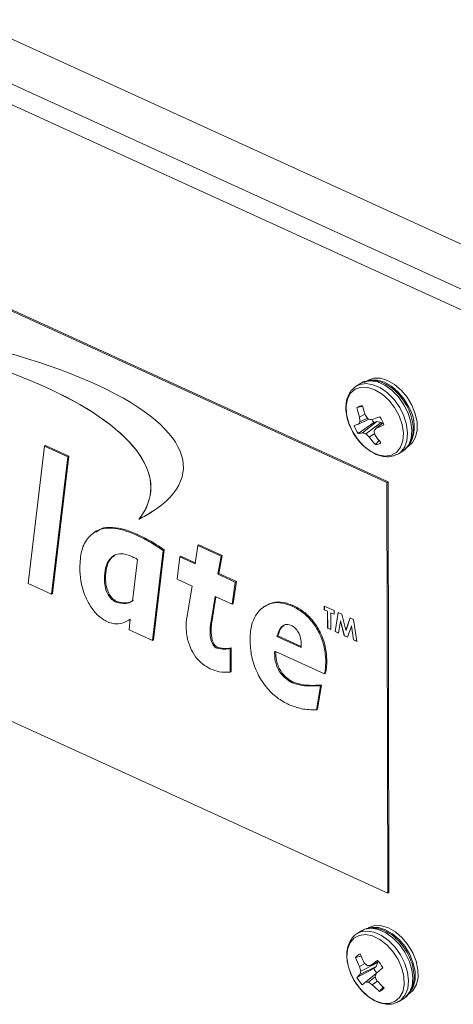
# Model space of a CAD drawing. Extents: x 19.1 to 29.8, y 0.6 to 8.7.
# Drawn here: x 23.3 to 23.4, y 4.3 to 4.4 of the extents above; entities that cross this region are included whole.
import ezdxf

# ---------------------------------------------------------------- set-up
doc = ezdxf.new("R2010")
doc.units = 0
doc.header["$MEASUREMENT"] = 0
doc.layers.get('0').update_dxf_attribs({"linetype": 'CONTINUOUS'})
doc.layers.add('D7', color=7, linetype='CONTINUOUS')

# ---------------------------------------------------------------- blocks, each defined once
blk = doc.blocks.new('A$C36E416CE')
at = {"lineweight": 15}
for p, q in [((3.574807356888929, 1.458025440318041), (3.73454268663254, 1.385111778888904)), ((3.572246914877145, 1.453401170306662), (3.732115749807068, 1.380426568370699)), ((3.571567065473889, 1.451053009864228), (3.776544841385263, 1.357484320444036)), ((3.587306711645514, 1.417340172787284), (3.713955006126785, 1.359527491001531)), ((3.587442138176645, 1.417425031382418), (3.714090432657915, 1.359612349596667)), ((3.710548724486291, 1.372250757393536), (3.709998369676573, 1.371905903725724)), ((3.710709131880169, 1.369289931038096), (3.710091980058966, 1.369140350786791)), ((3.711638485285537, 1.367649269255956), (3.710270405104584, 1.366997704608909)), ((3.711117995047946, 1.368300988736234), (3.710413769296341, 1.367895279984007)), ((3.711437246663795, 1.367790476896529), (3.710478609660175, 1.367309556543269)), ((3.712260116459351, 1.367220529646708), (3.710241735607443, 1.365808068421655)), ((3.712646128507803, 1.36735068035223), (3.710811859715552, 1.365909587269034)), ((3.713226430536327, 1.36723475141406), (3.711235583280416, 1.365788328160813)), ((3.712260116459351, 1.367220529646708), (3.712646128507803, 1.36735068035223)), ((3.713443140875473, 1.367198522856909), (3.712578297665676, 1.366505172682473)), ((3.712646128507803, 1.36735068035223), (3.713226430536327, 1.36723475141406)), ((3.713226430536327, 1.36723475141406), (3.713334026621911, 1.367111045281927)), ((3.712380761318588, 1.365797147601752), (3.711678969108636, 1.365352710715401)), ((3.712950848981766, 1.364928327647187), (3.712458597943357, 1.364384351106004)), ((3.714043077911985, 1.306724704484344), (3.5873947834307, 1.364537386270095)), ((3.667788240163691, 1.346511187149824), (3.669883079956808, 1.364197709683342)), ((3.669883079956808, 1.364197709683342), (3.670018506487938, 1.364282568278476)), ((3.669883079956808, 1.364197709683342), (3.672877138164328, 1.362830975649466)), ((3.670018506487938, 1.364282568278476), (3.673012564695458, 1.3629158342446)), ((3.672877138164328, 1.362830975649466), (3.670782298371211, 1.345144453115948)), ((3.673012564695458, 1.3629158342446), (3.670917724902342, 1.345229311711082)), ((3.672877138164328, 1.362830975649466), (3.673012564695458, 1.3629158342446)), ((3.714906604649901, 1.362967529868039), (3.715196157113656, 1.363097302964725)), ((3.715237396789522, 1.363107801828649), (3.715440853037652, 1.363220199688936)), ((3.715440853037652, 1.363220199688936), (3.715991207847384, 1.363565053356748)), ((3.714090432657915, 1.359612349596667), (3.713955006126785, 1.359527491001531)), ((3.714043077911985, 1.306724704484344), (3.713955006126785, 1.359527491001531)), ((3.714178504443101, 1.306809563079478), (3.714090432657915, 1.359612349596667)), ((3.682059702388518, 1.354811598605862), (3.68204615973541, 1.354803112746348)), ((3.67650457185562, 1.353237200451021), (3.676335288691721, 1.353131127207103)), ((3.681739013216689, 1.35273938130497), (3.681874439747819, 1.352824239900104)), ((3.689258948920713, 1.349054735670933), (3.689612613370574, 1.351412588692559)), ((3.689612613370574, 1.351412588692559), (3.689748039901705, 1.351497447287693)), ((3.689612613370574, 1.351412588692559), (3.692603128313952, 1.35004747209541)), ((3.689748039901705, 1.351497447287693), (3.692738554845082, 1.350132330690544)), ((3.685144779986164, 1.350771387917455), (3.683776156665477, 1.339212989152598)), ((3.685280206517294, 1.350856246512588), (3.683911583196608, 1.339297847747734)), ((3.685144779986164, 1.350771387917455), (3.685280206517294, 1.350856246512588)), ((3.686957330233728, 1.347082230022671), (3.687313696901857, 1.349942708433771)), ((3.687313696901857, 1.349942708433771), (3.687449123432987, 1.350027567028905)), ((3.687313696901857, 1.349942708433771), (3.689258948920713, 1.349054735670933)), ((3.687449123432987, 1.350027567028905), (3.68927953997505, 1.349192014607807)), ((3.692603128313952, 1.35004747209541), (3.692199858165981, 1.347712263187953)), ((3.692738554845082, 1.350132330690544), (3.692335284697112, 1.347797121783088)), ((3.692603128313952, 1.35004747209541), (3.692738554845082, 1.350132330690544)), ((3.68119022110611, 1.344251092227571), (3.681853972958013, 1.349620450441371)), ((3.677598857613251, 1.3471107687262), (3.677734284144382, 1.347195627321334)), ((3.692199858165981, 1.347712263187953), (3.692335284697112, 1.347797121783088)), ((3.692199858165981, 1.347712263187953), (3.694435657845208, 1.346691660613544)), ((3.692335284697112, 1.347797121783088), (3.694571084376339, 1.346776519208678)), ((3.670782298371211, 1.345144453115948), (3.667788240163691, 1.346511187149824)), ((3.688884865931829, 1.346202344443466), (3.686957330233728, 1.347082230022671)), ((3.68818714179989, 1.342096332034464), (3.688884865931829, 1.346202344443466)), ((3.694435657845208, 1.346691660613544), (3.694040315271412, 1.343848974006436)), ((3.694571084376339, 1.346776519208678), (3.694175741802542, 1.34393383260157)), ((3.694435657845208, 1.346691660613544), (3.694571084376339, 1.346776519208678)), ((3.670782298371211, 1.345144453115948), (3.670917724902342, 1.345229311711082)), ((3.691825775177097, 1.344859871960487), (3.691268552895739, 1.341425829336329)), ((3.69193904240834, 1.344808167494794), (3.69140397942687, 1.341510687931462)), ((3.694040315271412, 1.343848974006436), (3.691825775177097, 1.344859871960487)), ((3.679058989592424, 1.344137515542918), (3.679194416123554, 1.344222374138052)), ((3.694040315271412, 1.343848974006436), (3.694175741802542, 1.34393383260157)), ((3.698392943434857, 1.343696190558524), (3.698223660270944, 1.343590117314605)), ((3.701759872975064, 1.343600216825664), (3.701895299506194, 1.343685075420798)), ((3.705880567284115, 1.343624624719624), (3.70715922794955, 1.343040938990057)), ((3.705881357671931, 1.343150753558573), (3.705880567284115, 1.343624624719624)), ((3.705894900325038, 1.343159239418085), (3.70589413442092, 1.343618431564273)), ((3.705894900325038, 1.343159239418085), (3.705881357671931, 1.343150753558573)), ((3.706307577893742, 1.342956191648717), (3.705881357671931, 1.343150753558573)), ((3.70632112054685, 1.342964677508231), (3.705894900325038, 1.343159239418085)), ((3.70632112054685, 1.342964677508231), (3.706307577893742, 1.342956191648717)), ((3.706311191095185, 1.340789923483909), (3.706307577893742, 1.342956191648717)), ((3.706324733748293, 1.340798409343423), (3.70632112054685, 1.342964677508231)), ((3.706747340768661, 1.342770115598375), (3.706733798115554, 1.342761629738861)), ((3.706733798115554, 1.342761629738861), (3.706737411316997, 1.340595361574053)), ((3.707160018337365, 1.342567067829005), (3.706733798115554, 1.342761629738861)), ((3.707159993853669, 1.342581746843869), (3.706747340768661, 1.342770115598375)), ((3.70715922794955, 1.343040938990057), (3.707160018337365, 1.342567067829005)), ((3.70728540874504, 1.340345210547095), (3.707682013690363, 1.342802296647498)), ((3.707298951398148, 1.340353696406609), (3.707693351243979, 1.342797121257002)), ((3.707682013690363, 1.342802296647498), (3.708124407447375, 1.342600351808029)), ((3.708124407447375, 1.342600351808029), (3.708669292450754, 1.340511484176211)), ((3.708669292450754, 1.340511484176211), (3.70921183984365, 1.342103958363909)), ((3.70921183984365, 1.342103958363909), (3.709649952370757, 1.341903967829337)), ((3.680646882510221, 1.341759224298944), (3.680816165674134, 1.341865297542864)), ((3.680782098457943, 1.340579723186474), (3.680910840360671, 1.341934121579204)), ((3.691268552895739, 1.341425829336329), (3.69140397942687, 1.341510687931462)), ((3.707967624176536, 1.341700061686161), (3.707717337273397, 1.340148042897376)), ((3.707981166829658, 1.341708547545675), (3.707967624176536, 1.341700061686161)), ((3.708461319892724, 1.339808428135083), (3.707967624176536, 1.341700061686161)), ((3.708474862545831, 1.339816913994596), (3.707981166829658, 1.341708547545675)), ((3.708682835103861, 1.340519970035725), (3.709221057820987, 1.342099750522091)), ((3.709368062048217, 1.341060786839492), (3.708877074885866, 1.339618643414978)), ((3.709381604701324, 1.341069272699006), (3.709368062048217, 1.341060786839492)), ((3.709624387350676, 1.339277508637764), (3.709368062048217, 1.341060786839492)), ((3.709637930003783, 1.339285994497277), (3.709381604701324, 1.341069272699006)), ((3.709649952370757, 1.341903967829337), (3.710055840186815, 1.339080558133032)), ((3.683776156665477, 1.339212989152598), (3.680782098457943, 1.340579723186474)), ((3.691195905288371, 1.340404037090227), (3.691331331819502, 1.340488895685363)), ((3.69979426477882, 1.339710822233412), (3.699929691309951, 1.339795680828546)), ((3.69979426477882, 1.339710822233412), (3.702901707439185, 1.338292330224288)), ((3.699929691309951, 1.339795680828546), (3.702916756703477, 1.338432138889221)), ((3.706324733748293, 1.340798409343423), (3.706311191095185, 1.340789923483909)), ((3.706737411316997, 1.340595361574053), (3.706311191095185, 1.340789923483909)), ((3.706737386833314, 1.340610040588917), (3.706324733748293, 1.340798409343423)), ((3.707298951398148, 1.340353696406609), (3.70728540874504, 1.340345210547095)), ((3.707717337273397, 1.340148042897376), (3.70728540874504, 1.340345210547095)), ((3.707719540498108, 1.340161705003188), (3.707298951398148, 1.340353696406609)), ((3.708474862545831, 1.339816913994596), (3.708461319892724, 1.339808428135083)), ((3.708877074885866, 1.339618643414978), (3.708461319892724, 1.339808428135083)), ((3.70888139694603, 1.3396313383103), (3.708474862545831, 1.339816913994596)), ((3.708682835103861, 1.340519970035725), (3.708669292450754, 1.340511484176211)), ((3.683776156665477, 1.339212989152598), (3.683911583196608, 1.339297847747734)), ((3.709637930003783, 1.339285994497277), (3.709624387350676, 1.339277508637764)), ((3.710055840186815, 1.339080558133032), (3.709624387350676, 1.339277508637764)), ((3.710053583475133, 1.339096256120065), (3.709637930003783, 1.339285994497277)), ((3.692077650735744, 1.338194729522483), (3.692213077266874, 1.338279588117618)), ((3.69377008914309, 1.338166140815287), (3.693905515674221, 1.338250999410421)), ((3.69377008914309, 1.338166140815287), (3.693775174842376, 1.335117047475608)), ((3.693905515674221, 1.338250999410421), (3.693910601373506, 1.335201906070742)), ((3.70592038941513, 1.334898920265252), (3.699503538037806, 1.337828098176908)), ((3.706077017484095, 1.336516136959748), (3.706212444015225, 1.336600995554882)), ((3.693775174842376, 1.335117047475608), (3.693910601373506, 1.335201906070742)), ((3.70592038941513, 1.334898920265252), (3.706055815946261, 1.334983778860387)), ((3.701762100313051, 1.333773951461666), (3.701897526844181, 1.333858810056801)), ((3.705402473245503, 1.333371833572345), (3.704876529269118, 1.330289597946059)), ((3.705537899776633, 1.333456692167479), (3.705011955800249, 1.330374456541193)), ((3.705402473245503, 1.333371833572345), (3.705537899776633, 1.333456692167479)), ((3.704876529269118, 1.330289597946059), (3.705011955800249, 1.330374456541193)), ((3.714178504443101, 1.306809563079478), (3.714043077911985, 1.306724704484344)), ((3.710666153533214, 1.301847042037291), (3.710115798723496, 1.301502188369479)), ((3.710112891314839, 1.301500363283338), (3.709880159613039, 1.301330855715747)), ((3.710629689630753, 1.298613405979074), (3.709921689555845, 1.298415250008389)), ((3.71275780741583, 1.297810156219493), (3.710586434154909, 1.296665338627024)), ((3.712879937188237, 1.297905718853691), (3.711895793779494, 1.297437909107019)), ((3.71275780741583, 1.297810156219493), (3.712572682420205, 1.297265860996998)), ((3.712263679366618, 1.297007050995086), (3.710094023527706, 1.295847325615043)), ((3.711105275710626, 1.297679794242016), (3.710414351164506, 1.297257987883276)), ((3.712572682420205, 1.297265860996998), (3.710481758329724, 1.296253563149209)), ((3.712572682420205, 1.297265860996998), (3.712263679366618, 1.297007050995086)), ((3.71256788575862, 1.296359816830632), (3.711187767084613, 1.295257537471874)), ((3.712440805969482, 1.295931661112824), (3.711573460569117, 1.295272857803043)), ((3.71272708174185, 1.295374764637883), (3.712064059424609, 1.294930606281008)), ((3.713430976340607, 1.294567469824548), (3.713007549223594, 1.294061769340573)), ((3.71555828208459, 1.292816484332691), (3.716108636894308, 1.293161338000503))]:
    blk.add_line(p, q, dxfattribs=at)
at = {"lineweight": 15, "flags": 128}
for points in [[(3.715991207847384, 1.363565053356748), (3.716229469935644, 1.363738586488269), (3.716749277132724, 1.364368787655016), (3.717066879423232, 1.365204669479485), (3.717163818916507, 1.366197653548348), (3.717034461841553, 1.367290031236871), (3.716686325961366, 1.36841831752443), (3.716139643667876, 1.369516940513146), (3.715426186148878, 1.370522052228245), (3.714587416962079, 1.371375239230279), (3.713672082323786, 1.372026917391898), (3.712733378156091, 1.372439213547103), (3.711825858533164, 1.372588166541988), (3.711002265196786, 1.372465119769914), (3.710548724486291, 1.372250757393536)], [(3.716772570479268, 1.369212340706557), (3.716155933413024, 1.370241782664579), (3.715396366488338, 1.371151122928104), (3.714538012973993, 1.371887513946335), (3.713630757256229, 1.372408159349964), (3.712727325739639, 1.372682801120602), (3.711880222580124, 1.37269547807682), (3.711138678334212, 1.372445453480003), (3.711052751765695, 1.372394484878257)], [(3.717151764766431, 1.369449944772937), (3.716535127700173, 1.370479386730958), (3.715775560775501, 1.371388726994483), (3.714917207261156, 1.372125118012713), (3.714009951543392, 1.372645763416342), (3.713106520026802, 1.37292040518698), (3.712259416867287, 1.372933082143199), (3.711517872621375, 1.372683057546382), (3.711431946052858, 1.372632088944634)], [(3.714529318948681, 1.363025768897126), (3.715208687358189, 1.363413440699123), (3.715710195715932, 1.364048399522188), (3.716002332407403, 1.364890748568252), (3.71606674140985, 1.36588755994881), (3.715899375668787, 1.366976200338803), (3.71551075138925, 1.368088266458789), (3.714925287263984, 1.369153883104559), (3.714179770157148, 1.370106093663191), (3.713321043650414, 1.370885067243304), (3.712403064688349, 1.371441858069995), (3.71148351326524, 1.371741480927886), (3.710620168178881, 1.371765109410884), (3.709867276576208, 1.3715112588545), (3.709272145405539, 1.370995879622791), (3.708872168947099, 1.370251354888316), (3.708692479192752, 1.369324465878313), (3.708744366710636, 1.368273452438139), (3.70902457121716, 1.367164353607599), (3.709515486432668, 1.366066858145194), (3.710186266348703, 1.365049925727133), (3.710994763396204, 1.364177453957261), (3.711890176732201, 1.363504263445603), (3.712816244243715, 1.363072653227829), (3.713714777703149, 1.362909742961273), (3.714529318948681, 1.363025768897126)], [(3.715440853037652, 1.363220199688936), (3.715679115125926, 1.363393732820457), (3.716198922322992, 1.364023933987202), (3.716516524613514, 1.364859815811672), (3.716613464106789, 1.365852799880535), (3.716484107031821, 1.366945177569059), (3.716135971151633, 1.368073463856618), (3.715589288858158, 1.369172086845333), (3.71487583133916, 1.370177198560432), (3.714037062152347, 1.371030385562467), (3.713121727514068, 1.371682063724085), (3.712183023346373, 1.37209435987929), (3.711275503723432, 1.372243312874176), (3.710451910387054, 1.372120266102101), (3.709957607953758, 1.371879705524199)], [(3.716719562001234, 1.364193539087754), (3.717226524908856, 1.364640766115093), (3.717636303033931, 1.365358179457356), (3.717839154992777, 1.366253117057035), (3.717823291766923, 1.3672735683938), (3.717589635269352, 1.36836022854515), (3.717151764766431, 1.369449944772937)], [(3.715514171534199, 1.29278959118432), (3.715793921195047, 1.292987816986424), (3.716314537718677, 1.293617048569971), (3.716633054738569, 1.294452145043664), (3.716730961203286, 1.295444573635905), (3.716602567144992, 1.296536658004243), (3.716255334359634, 1.297664930174754), (3.715709442754576, 1.298763819069995), (3.714996617565649, 1.299769461261669), (3.714158285601844, 1.300623412480959), (3.713243167669678, 1.301276044186983), (3.712304447097043, 1.301689427797211), (3.711396678911502, 1.301839538958802), (3.710572619300411, 1.301717653756675), (3.710112891314839, 1.301500363283338)], [(3.716108636894308, 1.293161338000503), (3.716344276004765, 1.293332670654234), (3.716864892528395, 1.293961902237781), (3.717183409548287, 1.294796998711474), (3.717281316013018, 1.295789427303715), (3.71715292195471, 1.296881511672053), (3.716805689169352, 1.298009783842566), (3.716259797564295, 1.299108672737806), (3.715546972375382, 1.30011431492948), (3.714708640411576, 1.30096826614877), (3.713793522479396, 1.301620897854795), (3.712854801906762, 1.302034281465023), (3.711947033721234, 1.302184392626613), (3.711122974110143, 1.302062507424488), (3.710666153533214, 1.301847042037291)], [(3.716836991048158, 1.293789823731507), (3.717341782934842, 1.294234422738334), (3.717752404709788, 1.294950977320859), (3.717956177460497, 1.29584525879979), (3.71794125865539, 1.296865294786158), (3.717708515321196, 1.297951804496111), (3.71727147365451, 1.29904164393461), (3.716655532928417, 1.300071475594897), (3.715896489379052, 1.300981449404158), (3.715038455858508, 1.301718680992222), (3.714131298156165, 1.302240325138916), (3.713227736980304, 1.302516065782536), (3.712380284022149, 1.302529877879151), (3.711638190167282, 1.302280958719907), (3.711549375099782, 1.302228373588386)], [(3.717158850123159, 1.294272983053322), (3.717373210422625, 1.294713373254483), (3.717576983173334, 1.295607654733415), (3.717562064368227, 1.296627690719781), (3.717329321034047, 1.297714200429734), (3.716892279367347, 1.298804039868235), (3.716276338641254, 1.29983387152852), (3.715517295091889, 1.300743845337783), (3.714659261571345, 1.301481076925846), (3.713752103869002, 1.302002721072542), (3.712848542693141, 1.302278461716162), (3.712001089735001, 1.302292273812775), (3.711670261192186, 1.302218122729641)], [(3.709690389751064, 1.300902664987245), (3.709180578310939, 1.300277525506692), (3.708879053579228, 1.299443010433816), (3.708804761463757, 1.298451555419776), (3.708962370011367, 1.297365457229422), (3.709341976097381, 1.296252959406443), (3.709919727675302, 1.29518396428054), (3.710659322488684, 1.294225640746957), (3.711514289075357, 1.293438203797782), (3.712430906740313, 1.292871130992518), (3.713351581024614, 1.292560053601072), (3.714218462576955, 1.292524517760008), (3.714977082041234, 1.292766756316912), (3.715579772566503, 1.293271548532362), (3.715988664890535, 1.294007176454969), (3.71617806680479, 1.294927417876901), (3.716136077490422, 1.295974450645209), (3.715865335290506, 1.297082485840342), (3.715382851933146, 1.298181901535923), (3.714718943622163, 1.29920361740043), (3.713915326158418, 1.300083435268487), (3.713022493782635, 1.300766072947701), (3.712096546436616, 1.301208637802121), (3.71119566479749, 1.301383321854303), (3.710376454571861, 1.301279149062808), (3.709690389751064, 1.300902664987245)]]:
    blk.add_lwpolyline(points, dxfattribs=at)
at = {"lineweight": 15}
for centre, radius, start, end in [((3.710816686032093, 1.368181408100314), 0.001201985783377365, 90.18526959891476, 127.0795958359819), ((3.719895755018687, 1.371010023141057), 0.009980464827511717, 190.7971931931519, 198.184865599456), ((3.722034720369653, 1.37196311224252), 0.01151462074153561, 192.9463770390136, 199.3379526275856), ((3.712699565621879, 1.366719362704226), 0.004775385627200899, 332.6327464656237, 31.46969245771401), ((3.719883138911857, 1.368647101116108), 0.009499168170423568, 184.539479294989, 188.0945172969344), ((3.719907004974591, 1.374368706552833), 0.0107242785043989, 215.4404330547165, 218.6831116708553), ((3.713589407445259, 1.380081341598421), 0.01258419200240556, 260.606431782158, 262.9131234931701), ((3.68649220036875, 1.438342621522516), 0.07521965619220967, 289.8525442111807, 290.6586443807809), ((3.714900471033534, 1.368930119476095), 0.003145499906556271, 205.0490871704676, 212.9224490441637), ((3.709610578119172, 1.365611093051665), 0.004148005229844484, 18.4252298904554, 34.48527207433435), ((3.706922823596404, 1.377938873628528), 0.01144183033739921, 284.1786387312654, 287.0121177180105), ((3.713660819164421, 1.368156645654052), 0.004148005229750368, 198.4252298903316, 214.4852720745744), ((3.716436059027291, 1.363106701481305), 0.007290760840513929, 144.7978370139399, 147.7449141267693), ((3.73233971593503, 1.35054249958087), 0.02540316091680008, 141.0697761000667, 142.1074778601586), ((3.702816926312881, 1.390489439222973), 0.02589458268003067, 292.1458617701415, 294.47741028539), ((3.709776853922808, 1.370070469488048), 0.00428767744023497, 276.2244007253406, 283.9686397390649), ((3.712738747700673, 1.371841884985282), 0.006237391562298131, 252.0055247005926, 256.0548756608744), ((3.718398571952367, 1.372635599592607), 0.009909264996725954, 223.7090743362971, 227.3036271507007), ((3.71907678086956, 1.370510687760001), 0.009018444768510017, 214.8853691234105, 222.7898941520045), ((3.721496064037897, 1.368298932008242), 0.009452373753163672, 193.1738843005195, 196.5424591759848), ((3.72087432361737, 1.371244612871021), 0.01014885463773891, 213.7405899929093, 220.6938422398011), ((3.712454711251571, 1.365586330605449), 0.001201985783385057, 270.1852695990805, 307.0795958358611), ((3.710918928252273, 1.297810714293666), 0.001166168276041138, 111.1213425481144, 148.7753523755099), ((3.718679682055797, 1.301460144551973), 0.009272206609587299, 199.1710489184322, 206.9491276754349), ((3.720265817691715, 1.302698858005552), 0.0104804052867939, 201.2606867651299, 208.0852653036187), ((3.733497598871072, 1.269164489201881), 0.03558123460964296, 125.6909513541692, 127.3809948824845), ((3.709678803840124, 1.295180077958289), 0.004204117529307766, 27.37191870288209, 43.28808202746318), ((3.719964243107444, 1.299709608466559), 0.009859557779439209, 194.3978897513072, 197.9847184947018), ((3.716505465272139, 1.294941492645455), 0.006164947228876298, 163.7624402885612, 167.7118954837095), ((3.717920020559877, 1.304641061316208), 0.009741641526119183, 224.8989472662057, 228.2438238125938), ((3.709001034564341, 1.316694181462223), 0.01947263864840739, 277.172874023831, 278.5491509078972), ((3.715012591610236, 1.298522389949122), 0.003138912338488725, 208.8657683308164, 220.8098882448645), ((3.95539855466696, 1.004061719061495), 0.3800479224546461, 129.5481027188507, 129.7067349599937), ((3.714211193780674, 1.29230583457468), 0.005430768792811984, 133.3712858587176, 139.2986726904091), ((3.713827451537359, 1.297780230034942), 0.004204117529253748, 207.3719187027165, 223.2880820274867), ((3.746772026367086, 1.253253941221191), 0.05505035519115922, 130.270327983796, 130.846460724169), ((3.711116888751665, 1.301904547797907), 0.006647388209851831, 270.6109326194105, 273.9384265458462), ((3.717315735740744, 1.302981346404719), 0.009612206857374834, 233.3165127652204, 236.8826985340095), ((3.724990239672056, 1.291270012677303), 0.01342466468084812, 157.340652144159, 159.454305454443), ((3.722074663140521, 1.300084428640854), 0.01049079997431687, 203.0230835989315, 206.2926817841778), ((3.720984798522171, 1.303051299794308), 0.01127473253527625, 222.4775492224749, 228.9774888399406), ((3.719181490572016, 1.301712889691609), 0.009831439080812724, 223.6187607869959, 231.098795835739), ((3.712587327125238, 1.295149593699606), 0.001166168276047028, 291.12134254815, 328.7753523753606)]:
    blk.add_arc(centre, radius, start, end, dxfattribs=at)
for centre, major_axis, ratio, start_param, end_param in [((3.638698254643959, 1.36543642643792), (0.04904106498278888, -0.004355697621853556), 0.3091908795028667, 5.823290628720938, 8.158014360972697), ((3.631278200649636, 1.3632953606215), (0.05225651555731815, -0.004987043778936023), 0.3324234608786273, 6.073589829626752, 8.000255227081281), ((3.631291743302743, 1.363303846481013), (0.05225651555731745, -0.004987043778935673), 0.3324234608786253, 6.073589829626723, 8.000255227081306), ((3.638711797297081, 1.365444912297434), (0.04904106498278815, -0.004355697621853554), 0.3091908795028794, 5.823290628720978, 5.902480348200458)]:
    blk.add_ellipse(centre, major_axis=major_axis, ratio=ratio, start_param=start_param, end_param=end_param, dxfattribs=at)
for points, knots in [([(3.715746511923374, 1.363442156632538), (3.715799222594089, 1.363464599070333), (3.716099606119631, 1.363592492312745), (3.71655467023675, 1.363993576833535), (3.717014986222228, 1.364681144377254), (3.71728140661239, 1.365523468724328), (3.717353883961653, 1.366481577953046), (3.717222990357175, 1.367522677990818), (3.716892760970016, 1.368591175592993), (3.716380897501242, 1.369628738267835), (3.715713954125523, 1.370582086970792), (3.714923310279051, 1.371403926542879), (3.714042874048477, 1.372052998907963), (3.713111744847271, 1.372489254451091), (3.712166386062226, 1.372688326960164), (3.711288519824866, 1.37259244457462), (3.710714586247779, 1.372412364818817), (3.710504397117891, 1.372220331642646), (3.710500458742647, 1.372216733460819)], [0, 0, 0, 0, 0.01414297286168191, 0.0805968885006961, 0.1465775752758026, 0.2136706173827926, 0.2830164610353524, 0.3540050818520744, 0.4255201293003262, 0.4970189740253147, 0.5685495447472713, 0.6402818404388592, 0.7123954984332492, 0.7850513764599046, 0.8579551782705531, 0.9296996681073676, 0.9986827621056518, 1, 1, 1, 1]), ([(3.709950103932915, 1.371871879793007), (3.709742576886615, 1.371706807341061), (3.709325072502427, 1.37137471341102), (3.708913940879103, 1.370641028276368), (3.708679260756757, 1.369780988920686), (3.708644598777841, 1.3688027827447), (3.708812517499997, 1.36775257296765), (3.709177909925803, 1.366685758103587), (3.709719959616297, 1.365658424303971), (3.71041347910192, 1.364731361746518), (3.711146148226863, 1.363990001321898), (3.711663653286994, 1.363660510135176), (3.711883423570345, 1.36352058421551)], [0, 0, 0, 0, 0.09609410991958228, 0.1933228121394454, 0.2927088012665925, 0.395404214550763, 0.500214221034546, 0.6055511293366792, 0.7108479383669413, 0.8162346631607931, 0.9219598739014737, 0.9999999999999999, 0.9999999999999999, 0.9999999999999999, 0.9999999999999999]), ([(3.711883423570345, 1.36352058421551), (3.711961604063578, 1.363465014261712), (3.712335750146909, 1.36319907477084), (3.71305502727343, 1.36293571614965), (3.713957197351593, 1.36278366401894), (3.714572296839311, 1.362861003094739), (3.714863861497637, 1.362953909815063), (3.714906604649901, 1.362967529868039)], [0, 0, 0, 0, 0.0800629043129504, 0.3831546826163165, 0.6865306216983303, 0.9540456328289311, 1, 1, 1, 1]), ([(3.67442411264604, 1.348548173841888), (3.67446722281986, 1.349310837141037), (3.674553377686895, 1.350835005320227), (3.675467314637533, 1.352578623839584), (3.676843912308673, 1.353541568294657), (3.678464298407437, 1.353725971890688), (3.680082690009616, 1.353431548113413), (3.681186778404356, 1.352970156678959), (3.681739013216689, 1.35273938130497)], [0, 0, 0, 0, 0.1866681602018979, 0.3730527877314579, 0.5594256238290932, 0.7061630908789617, 0.8530308160698472, 1, 1, 1, 1]), ([(3.676550659899139, 1.353129643574132), (3.676744599967737, 1.353285325233228), (3.67730501147253, 1.353735184787663), (3.67861350190336, 1.353788513676282), (3.680214668249295, 1.35352199247178), (3.681321055240449, 1.353056877623722), (3.681874439747819, 1.352824239900104)], [0, 0, 0, 0, 0.1498464828300836, 0.4329981604134796, 0.7164011903739447, 1, 1, 1, 1]), ([(3.681739013216689, 1.35273938130497), (3.682380651403154, 1.352426958216048), (3.683526493722386, 1.35186903070434), (3.684650280803314, 1.351106794250276), (3.685144779986164, 1.350771387917455)], [0, 0, 0, 0, 0.5599707531263275, 1, 1, 1, 1]), ([(3.681874439747819, 1.352824239900104), (3.682516077934284, 1.352511816811184), (3.683661920253517, 1.351953889299475), (3.684785707334431, 1.351191652845411), (3.685280206517294, 1.350856246512588)], [0, 0, 0, 0, 0.5599707531262483, 1, 1, 1, 1]), ([(3.681205483341007, 1.349959774730195), (3.680823512488164, 1.350109347893623), (3.680060711074578, 1.350408047701864), (3.678994086895816, 1.350339213886899), (3.6781967650134, 1.349665024972373), (3.677675920117085, 1.348576791916223), (3.677624559463755, 1.347599716100011), (3.677598857613251, 1.3471107687262)], [0, 0, 0, 0, 0.1869263963899704, 0.3732947640926831, 0.5597185517973693, 0.7796747660060311, 1, 1, 1, 1]), ([(3.678947434630832, 1.350146876517081), (3.678761358496164, 1.350024190329845), (3.678257930121919, 1.349692263251217), (3.677819370238428, 1.348648895221818), (3.677762662018967, 1.3476803205569), (3.677734284144382, 1.347195627321334)], [0, 0, 0, 0, 0.2265593346676916, 0.6129555395407787, 1, 1, 1, 1]), ([(3.681853972958013, 1.349620450441371), (3.681733179962468, 1.349688732137574), (3.681517464982736, 1.349810671200747), (3.681300816221199, 1.349914212854081), (3.681205483341007, 1.349959774730195)], [0, 0, 0, 0, 0.5599657273611699, 1, 1, 1, 1]), ([(3.677990426829968, 1.341602141913841), (3.677574573538809, 1.341840732794441), (3.676742623522674, 1.342318054222894), (3.675721596506879, 1.343654993957529), (3.674960278151605, 1.34519805053724), (3.674495026551117, 1.346891319464545), (3.674447762573539, 1.347995609632422), (3.67442411264604, 1.348548173841888)], [0, 0, 0, 0, 0.1861950250551082, 0.3724990456730354, 0.5593293855158389, 0.7794974393421228, 1, 1, 1, 1]), ([(3.677734284144382, 1.347195627321334), (3.677746559009112, 1.346894080052831), (3.677771059134191, 1.346292204109004), (3.678041630961548, 1.345385413167016), (3.678561461521287, 1.344594604768789), (3.678983364819604, 1.344346490085242), (3.679194416123554, 1.344222374138052)], [0, 0, 0, 0, 0.2810969002347685, 0.5610578499886284, 0.7804252455723283, 1, 1, 1, 1]), ([(3.677598857613251, 1.3471107687262), (3.677611132477981, 1.346809221457697), (3.67763563260306, 1.346207345513868), (3.677906204430418, 1.345300554571882), (3.678426034990157, 1.344509746173653), (3.678847938288474, 1.344261631490108), (3.679058989592424, 1.344137515542918)], [0, 0, 0, 0, 0.2810969002347685, 0.5610578499886284, 0.7804252455723283, 1, 1, 1, 1]), ([(3.679058989592424, 1.344137515542918), (3.679506742551585, 1.34401795441709), (3.68030921067589, 1.343803675559922), (3.680920162107601, 1.344113944138241), (3.68119022110611, 1.344251092227571)], [0, 0, 0, 0, 0.5579697755008903, 1, 1, 1, 1]), ([(3.679194416123554, 1.344222374138052), (3.679642169082715, 1.344102813012224), (3.680444637207021, 1.343888534155058), (3.681055588638731, 1.344198802733377), (3.681325647637241, 1.344335950822705)], [0, 0, 0, 0, 0.5579697755008903, 1, 1, 1, 1]), ([(3.6963288127826, 1.339253685101358), (3.696361534897054, 1.339870518877095), (3.696426949022086, 1.341103618950313), (3.697072492782443, 1.342590120410865), (3.698034473392102, 1.343562655099644), (3.69917614613836, 1.344063223366314), (3.700420141002699, 1.344107892886187), (3.701313169809357, 1.343769489865396), (3.701759872975064, 1.343600216825664)], [0, 0, 0, 0, 0.1867510995238669, 0.3733303907049074, 0.5600120837336358, 0.7067440557274725, 0.8533100414110908, 1, 1, 1, 1]), ([(3.698383559108198, 1.343671573541219), (3.698691632732494, 1.343831968128755), (3.699334479981975, 1.344166658317397), (3.700558314416401, 1.344188254584006), (3.701449512226024, 1.343852849072363), (3.701895299506194, 1.343685075420798)], [0, 0, 0, 0, 0.315034615579048, 0.6573725244519841, 1, 1, 1, 1]), ([(3.701759872975064, 1.343600216825664), (3.702203147629664, 1.343368032505364), (3.703088737268448, 1.342904166533747), (3.704317899651105, 1.341700078615342), (3.705324352906988, 1.340125825561341), (3.705979613218464, 1.33829980275952), (3.706044524405119, 1.337111149850827), (3.706077017484095, 1.336516136959748)], [0, 0, 0, 0, 0.1869078649055757, 0.3734110823885112, 0.5600099726930139, 0.7797508959268079, 1, 1, 1, 1]), ([(3.701895299506194, 1.343685075420797), (3.702338574160795, 1.343452891100497), (3.703224163799579, 1.342989025128881), (3.704453326182236, 1.341784937210476), (3.705459779438119, 1.340210684156475), (3.706115039749594, 1.338384661354654), (3.706179950936249, 1.337196008445961), (3.706212444015225, 1.336600995554882)], [0, 0, 0, 0, 0.1869078649055756, 0.3734110823885112, 0.5600099726930138, 0.7797508959268078, 1, 1, 1, 1]), ([(3.680910840360671, 1.341934121579204), (3.680686278109579, 1.341790392435689), (3.680237309453819, 1.341503033896846), (3.679495525385637, 1.341310592243421), (3.678734929708373, 1.341319513994392), (3.678238594070113, 1.341507932753887), (3.677990426829968, 1.341602141913841)], [0, 0, 0, 0, 0.2801497625548945, 0.5601051008664251, 0.7800530635767142, 1, 1, 1, 1]), ([(3.688100327706596, 1.341077070138191), (3.688103698356517, 1.34127455904441), (3.688109718682828, 1.341627294476021), (3.68816348019195, 1.341952987472276), (3.68818714179989, 1.342096332034464)], [0, 0, 0, 0, 0.5598782785093412, 1, 1, 1, 1]), ([(3.691221683822338, 1.335562309689816), (3.690882896318318, 1.335744316113505), (3.690206053419463, 1.336107935650713), (3.689289397241129, 1.337084182310925), (3.688597593943445, 1.338330747978068), (3.688165321749143, 1.339718790015), (3.688122006286083, 1.340624019635872), (3.688100327706596, 1.341077070138191)], [0, 0, 0, 0, 0.1867084387354166, 0.3730134063923319, 0.5595794700772256, 0.7795777582704052, 1, 1, 1, 1]), ([(3.691268552895739, 1.341425829336329), (3.691245331433596, 1.34124031640985), (3.691203860380941, 1.34090901012544), (3.691198336226382, 1.340558348072536), (3.691195905288371, 1.340404037090227)], [0, 0, 0, 0, 0.5599438803557466, 1, 1, 1, 1]), ([(3.69140397942687, 1.341510687931462), (3.691380757964726, 1.341325175004984), (3.691339286912072, 1.340993868720574), (3.691333762757512, 1.34064320666767), (3.691331331819502, 1.340488895685363)], [0, 0, 0, 0, 0.5599438803557469, 1, 1, 1, 1]), ([(3.701625890902552, 1.341142082726996), (3.701349402129896, 1.341213222448424), (3.700794443523694, 1.341356011612231), (3.700141512098046, 1.340755882176733), (3.699926085523717, 1.340107544029543), (3.69979426477882, 1.339710822233412)], [0, 0, 0, 0, 0.2781520926135925, 0.5582971639225723, 1, 1, 1, 1]), ([(3.700783313999597, 1.341175654410691), (3.700654750597497, 1.341094600238526), (3.700213944626658, 1.340816689398679), (3.700047553547396, 1.340219029818533), (3.699929691309951, 1.339795680828546)], [0, 0, 0, 0, 0.2916553100624429, 1, 1, 1, 1]), ([(3.702932841189384, 1.338730803957914), (3.702919453421362, 1.338980993022379), (3.70289271700668, 1.339480640055741), (3.70260260152337, 1.340230351757633), (3.702145655170458, 1.340845678571258), (3.701799245570005, 1.341043224365581), (3.701625890902552, 1.341142082726996)], [0, 0, 0, 0, 0.2806799809431439, 0.5605397666044287, 0.7800797595862672, 1, 1, 1, 1]), ([(3.691195905288371, 1.340404037090227), (3.691205142145396, 1.340014476183255), (3.691218970910843, 1.339431253297244), (3.691516193711795, 1.338682094167519), (3.691817570832431, 1.338334948998692), (3.69199101466943, 1.338241438490325), (3.692077650735744, 1.338194729522483)], [0, 0, 0, 0, 0.500477205890891, 0.7492788808569714, 0.8747635437340289, 1, 1, 1, 1]), ([(3.691331331819502, 1.340488895685363), (3.691340568676527, 1.340099334778388), (3.691354397441973, 1.339516111892378), (3.691651620242926, 1.338766952762654), (3.691952997363561, 1.338419807593826), (3.692126441200546, 1.338326297085459), (3.692213077266874, 1.338279588117618)], [0, 0, 0, 0, 0.500477205890879, 0.7492788808568719, 0.8747635437340405, 1, 1, 1, 1]), ([(3.701366757739255, 1.330931264854557), (3.700846737272006, 1.331205533322299), (3.699807675643175, 1.331753553753757), (3.698363306810098, 1.333164474053708), (3.697187979721978, 1.33501938664692), (3.696436526223412, 1.33716305366049), (3.696364748352, 1.338556204539339), (3.6963288127826, 1.339253685101358)], [0, 0, 0, 0, 0.186887059212253, 0.3734221715933825, 0.5600037291686779, 0.7797160013856094, 0.9999999999999999, 0.9999999999999999, 0.9999999999999999, 0.9999999999999999]), ([(3.702901707439185, 1.338292330224288), (3.7029121550455, 1.338371671230464), (3.70293081465373, 1.338513375659971), (3.702932221877237, 1.338664357563736), (3.702932841189384, 1.338730803957914)], [0, 0, 0, 0, 0.5599049123000149, 1, 1, 1, 1]), ([(3.692077650735744, 1.338194729522483), (3.692410740111658, 1.338132415783305), (3.693007145888931, 1.338020841302887), (3.693536414268667, 1.338121638363591), (3.69377008914309, 1.338166140815287)], [0, 0, 0, 0, 0.5584945495050581, 0.9999999999999999, 0.9999999999999999, 0.9999999999999999, 0.9999999999999999]), ([(3.692213077266874, 1.338279588117618), (3.692546166642789, 1.33821727437844), (3.693142572420061, 1.338105699898022), (3.693671840799798, 1.338206496958726), (3.693905515674221, 1.338250999410421)], [0, 0, 0, 0, 0.5584945495050581, 0.9999999999999999, 0.9999999999999999, 0.9999999999999999, 0.9999999999999999]), ([(3.699503538037806, 1.337828098176908), (3.699496907182695, 1.337407634880233), (3.699483688310199, 1.336569424631403), (3.700027520097013, 1.335255962500099), (3.700867447619789, 1.334262444337188), (3.701463634378019, 1.333936918033999), (3.701762100313051, 1.333773951461666)], [0, 0, 0, 0, 0.2806793457845747, 0.5595454017778593, 0.7794974616894982, 1, 1, 1, 1]), ([(3.69964854359424, 1.337761905733299), (3.699644406471069, 1.337390318528023), (3.699635612723458, 1.336600483668041), (3.70016433761295, 1.335340460490396), (3.701002560396621, 1.334347384271329), (3.70159895623728, 1.334021803764716), (3.701897526844181, 1.333858810056801)], [0, 0, 0, 0, 0.2561900879107541, 0.5445501334307583, 0.7719904570026831, 1, 1, 1, 1]), ([(3.706077017484095, 1.336516136959748), (3.706068374040715, 1.336202421078017), (3.706052934274428, 1.335642031002392), (3.705960900930211, 1.335126047458193), (3.70592038941513, 1.334898920265252)], [0, 0, 0, 0, 0.5598169835176781, 1, 1, 1, 1]), ([(3.706212444015225, 1.336600995554882), (3.706203800571846, 1.336287279673153), (3.706188360805559, 1.335726889597526), (3.706096327461328, 1.335210906053327), (3.706055815946261, 1.334983778860387)], [0, 0, 0, 0, 0.5598169835176783, 1, 1, 1, 1]), ([(3.693775174842376, 1.335117047475608), (3.693317875022831, 1.335101754277352), (3.692501365950566, 1.335074448263688), (3.691612656431364, 1.335413256694226), (3.691221683822338, 1.335562309689816)], [0, 0, 0, 0, 0.5600670403774655, 1, 1, 1, 1]), ([(3.701762100313051, 1.333773951461666), (3.702118555944683, 1.333654309472337), (3.702832104627536, 1.333414811547984), (3.704046798797851, 1.333325601798014), (3.704888234556552, 1.333354296790516), (3.705402473245503, 1.333371833572345)], [0, 0, 0, 0, 0.2796227542000891, 0.559745534226888, 1, 1, 1, 1]), ([(3.701897526844181, 1.333858810056801), (3.702253982475813, 1.333739168067472), (3.702967531158667, 1.333499670143118), (3.704182225328982, 1.333410460393149), (3.705023661087683, 1.333439155385651), (3.705537899776633, 1.333456692167479)], [0, 0, 0, 0, 0.279622754200089, 0.5597455342268902, 1, 1, 1, 1]), ([(3.704876529269118, 1.330289597946059), (3.704244180131955, 1.330289809067528), (3.703115421840639, 1.330290185924385), (3.701900889080537, 1.330735446601886), (3.701366757739255, 1.330931264854557)], [0, 0, 0, 0, 0.5602166044142807, 1, 1, 1, 1]), ([(3.71604209374431, 1.293153713679299), (3.716114205231609, 1.2931868903534), (3.716430636195501, 1.293332472248302), (3.716847953235845, 1.29381619178384), (3.717247398817694, 1.294552085516019), (3.717446171258747, 1.295439830528101), (3.717449226067433, 1.296431242731579), (3.717248022748695, 1.29748870847297), (3.716852369716054, 1.298552893410667), (3.716283553345438, 1.299566997131195), (3.71557008418667, 1.30047987054963), (3.714744302808743, 1.301246504547876), (3.713842062925725, 1.301825658855483), (3.712899853311345, 1.302184768504207), (3.711973625617933, 1.302278024793441), (3.711201682265614, 1.302158745218749), (3.710820845239017, 1.301908034957164), (3.71068013335368, 1.301815402384397)], [0, 0, 0, 0, 0.02002863846936001, 0.08788726476461081, 0.1554948572080216, 0.2248693269750014, 0.2964862370213285, 0.3693798714259951, 0.4425112061967769, 0.5156139720981892, 0.5888088780001043, 0.6622648758484951, 0.7361840075066423, 0.8106568443252594, 0.8849982667234725, 0.9575090929313598, 1, 1, 1, 1]), ([(3.709837409440144, 1.30129979348566), (3.709718417434363, 1.301187828421003), (3.70940348353361, 1.300891492592969), (3.709038095909083, 1.300255837782434), (3.708799640193806, 1.299396389854535), (3.708760942631958, 1.298420870120147), (3.708923200866028, 1.297370377779822), (3.709290014881407, 1.296307798173764), (3.70972143065136, 1.295437698368586), (3.7100722836357, 1.294983088270989), (3.710188823384104, 1.29483208443531)], [0, 0, 0, 0, 0.08153629098633557, 0.2158005658153027, 0.3524949454862185, 0.493763006396422, 0.6379903238674067, 0.7829791067806026, 0.9279140796210917, 1, 1, 1, 1]), ([(3.710188823384104, 1.29483208443531), (3.710300372684674, 1.294673572104553), (3.710634377899584, 1.29419894837471), (3.711325949120511, 1.293548822858795), (3.712211340997957, 1.292927566470411), (3.713150893727661, 1.292526674077556), (3.714083706585971, 1.292382755848114), (3.714896813165115, 1.292466787627658), (3.715319769140283, 1.292709980251185), (3.715491738934592, 1.292808860011487)], [0, 0, 0, 0, 0.08073255702406777, 0.2417325336905768, 0.4036658956416193, 0.566827653901235, 0.730193613667807, 0.8902993420550942, 1, 1, 1, 1])]:
    blk.add_open_spline(points, degree=3, knots=knots, dxfattribs=at)

msp = doc.modelspace()

# ---------------------------------------------------------------- block references
at = {"layer": 'D7', "color": 7, "linetype": 'Continuous'}
msp.add_blockref('A$C36E416CE', (19.64018468376661, 3.000850379533764), dxfattribs=at)

doc.saveas('drawing.dxf')
